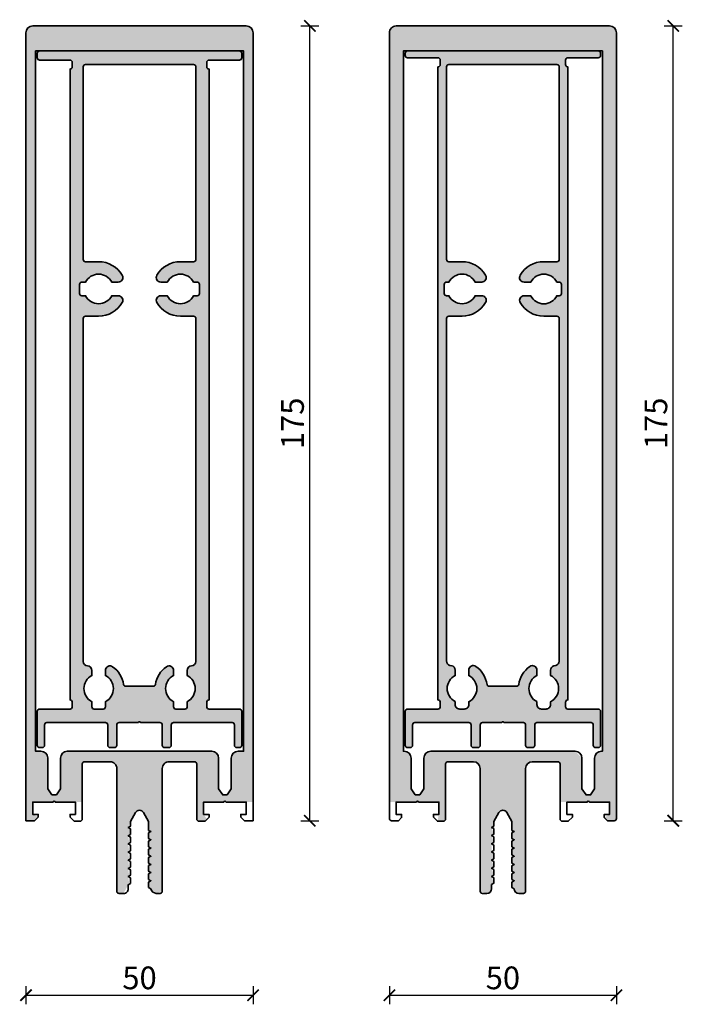
# Model space of a CAD drawing. Units: millimetres. Extents: x 2442 to 23610, y -7352 to 2502.
# Drawn here: x 2913 to 3059, y -4135 to -3918 of the extents above; entities that cross this region are included whole.
import ezdxf

# ---------------------------------------------------------------- set-up
doc = ezdxf.new("R2010")
doc.units = ezdxf.units.MM
doc.layers.add('l', color=6, linetype='Continuous')
for name, color, linetype, lineweight in [('S03_AL_Contorno', 255, 'Continuous', 35), ('S03_AL_Kontur', 255, 'Continuous', 35), ('S04_AL_Schraffur', 253, 'Continuous', 25)]:
    doc.layers.add(name, color=color, linetype=linetype, lineweight=lineweight)
doc.styles.add('Arial', font='arialbd.ttf')
doc.styles.get("Standard").update_dxf_attribs({"font": 'arial.ttf'})
doc.dimstyles.new('ISO-25', dxfattribs={"dimtxt": 2.5, "dimasz": 2.5, "dimexe": 1.25, "dimexo": 0.625, "dimtad": 1, "dimtxsty": 'Standard', "dimcen": 2.5, "dimadec": 0, "dimazin": 0, "dimtfac": 1, "dimtmove": 0, "dimatfit": 3, "dimfxl": 1, "dimarcsym": 0})

# ---------------------------------------------------------------- blocks, each defined once
blk = doc.blocks.new('326250_s')
at = {"layer": 'S04_AL_Schraffur'}
h = blk.add_hatch(color=256, dxfattribs=at)
h.paths.add_polyline_path([(-37.60000000000015, -162.5000000000003), (-37.60000000000015, -174.5999999999999), (-38.10000000000024, -175.1), (-39.4000000000003, -175.1), (-39.10000000000024, -173.6000000000002), (-39.10000000000012, -170.9000000000003), (-43.55505102572182, -170.9000000000002), (-44.04494897427846, -170.9000000000002), (-48.50000000000016, -170.9000000000003), (-50.00000000000009, -170.9000000000003), (-50.00000000000009, -1.500000000000171, -0.414213562373095), (-48.50000000000005, -2.27151630838307e-13), (-1.500000000000199, 0, -0.414213562373095), (-5.684341886080801e-14, -1.500000000000184), (-7.105427357601002e-14, -174.5000000904482, -0.1989123673796582), (-0.1464465829151632, -174.8535534170851), (-1.99999990955186, -175), (-2.69999990955192, -174.3000000000001), (-1.49999990955196, -173.6000000000002), (-1.499999909551917, -170.9000000000002), (-5.955050935273633, -170.9000000000002), (-6.444948883830264, -170.9000000000002), (-10.89999990955194, -170.9000000000003), (-12.39999990955195, -170.9000000000003), (-12.39999990955194, -162.5000000000002), (-12.89999990955194, -162.0000000000001), (-18.50000000000018, -162, 0.414213562373095), (-20.00000000000013, -163.5000000000001), (-20.00000000000001, -190.5000000000001), (-20.50000000000001, -191.0000000000001), (-21.50000000000013, -191.0000000000001, -0.414213562373095), (-22.50000000000004, -190.0000000000002), (-23.0000000000001, -189.7113248654053), (-23.00000000000009, -188.488675134595), (-23.00000000000013, -187.9113248654053), (-23.00000000000013, -186.688675134595), (-23.00000000000009, -186.1113248654052), (-23.00000000000013, -184.8886751345949), (-23.00000000000013, -184.3113248654051), (-23.00000000000011, -183.7), (-23.00000000000009, -182.5113248654052), (-23.00000000000013, -181.2886751345949), (-23.00000000000014, -180.7113248654051), (-23.00000000000014, -179.4886751345949), (-23.00000000000007, -178.9113248654052), (-23.00000000000007, -177.6886751345948), (-23.00000000000007, -177.1113248654052), (-23.00000000000004, -175.1641015681549), (-24.1339745509916, -173.2000000000001, 0.5773502691896103), (-25.86602535856046, -173.2000000000002), (-27.00000000000001, -175.1641016621208), (-27.00000000000001, -176.1641016621209), (-27.50000000000001, -176.4527767967157), (-27.00000000000003, -177.9641016621208), (-27.50000000000006, -178.2527767967157), (-27, -179.7641016621209), (-27.50000000000001, -180.0527767967157), (-27.50000000000003, -181.8527767967157), (-27.25000000000002, -181.9971143640131), (-27.00000000000001, -183.3641016621209), (-27.50000000000004, -183.6527767967157), (-27.00000000000001, -185.1641016621208), (-27.50000000000004, -185.4527767967157), (-27, -186.9641016621209), (-27.50000000000006, -187.2527767967158), (-27.00000000000006, -188.764101662121), (-27.49999999999999, -189.0527767967158), (-27.50000000000001, -190, -0.414213562373095), (-28.50000000000004, -191.0000000000001), (-30, -190.5000000000001), (-30.00000000000001, -163.5000000000002, 0.414213562373095), (-31.50000000000009, -162.0000000000002), (-37.10000000000021, -162.0000000000002)])
h.paths.add_polyline_path([(-7.599999909551926, -167.9999999999999), (-7.59999990955194, -161.2000000000001), (-9.099999909551869, -159.7000000000002), (-40.90000000000005, -159.7, 0.414213562373095), (-42.40000000000018, -161.2000000000002), (-42.40000000000018, -167.9999999999999), (-43.31026979967277, -169.3), (-44.28973020032736, -169.3000000000001), (-45.2000000000002, -167.9999999999999), (-45.20000000000014, -161.2, 0.414213562373095), (-46.70000000000017, -159.7), (-46.90000000000013, -159.7000000000001), (-46.90000000000013, -5.500000000000114), (-3.100000000000065, -5.500000000000114), (-3.100000000000065, -159.7), (-3.299999909551869, -159.7, 0.414213562373095), (-4.799999909551971, -161.2000000000001), (-4.799999909551886, -167.9999999999999), (-5.710269709224718, -169.3), (-6.689730109879306, -169.3)], flags=16)
at = {"layer": 'S03_AL_Kontur'}
for points in [[(-37.10000000000021, -162.0000000000002, 0.4142135623731074), (-37.60000000000015, -162.5000000000003), (-37.60000000000015, -174.5999999999999, -0.4142135623730909), (-38.10000000000024, -175.1), (-39.4000000000003, -175.1), (-40.30000000000024, -174.2000000000001), (-40.3000000000002, -173.6000000000001), (-39.10000000000024, -173.6000000000002), (-39.10000000000012, -170.9000000000003), (-43.55505102572182, -170.9000000000002, 0.8164965809275946), (-44.04494897427846, -170.9000000000002), (-48.50000000000016, -170.9000000000003), (-48.50000000000013, -173.6000000000002), (-47.30000000000015, -173.6000000000002), (-47.30000000000017, -174.3000000000001), (-48.00000000000023, -175), (-49.50000000000017, -175.0000000000002, -0.4142135623731034), (-50.00000000000009, -174.5000000000001), (-50.00000000000009, -1.500000000000171, -0.4142135623731033), (-48.49999999999991, -2.273736754432321e-13), (-1.500000000000199, 0, -0.414213562373095), (-5.684341886080801e-14, -1.500000000000227), (-7.105427357601002e-14, -174.5000000904482, -0.4142135623731034), (-0.4999999095519456, -175.0000000000002), (-1.99999990955186, -175), (-2.69999990955192, -174.3000000000001), (-2.69999990955192, -173.6000000000002), (-1.49999990955196, -173.6000000000002), (-1.499999909551917, -170.9000000000002), (-5.955050935273633, -170.9000000000002, 0.8164965809275946), (-6.444948883830264, -170.9000000000002), (-10.89999990955194, -170.9000000000003), (-10.89999990955185, -173.6000000000003), (-9.69999990955192, -173.6000000000001), (-9.699999909551835, -174.2000000000001), (-10.59999990955184, -175.1), (-11.89999990955184, -175.1, -0.4142135623730908), (-12.39999990955195, -174.5999999999999), (-12.39999990955194, -162.5000000000002, 0.4142135623731072), (-12.89999990955194, -162.0000000000001), (-18.50000000000018, -162, 0.4142135623730839), (-20.00000000000013, -163.5000000000002), (-20.00000000000001, -190.5000000000001, -0.414213562373095), (-20.50000000000001, -191.0000000000001), (-21.50000000000013, -191.0000000000001, -0.414213562373095), (-22.50000000000004, -190.0000000000002), (-23.0000000000001, -189.7113248654053), (-23.00000000000009, -188.488675134595), (-22.50000000000009, -188.2000000000001), (-23.00000000000013, -187.9113248654053), (-23.00000000000013, -186.688675134595), (-22.50000000000004, -186.4000000000001), (-23.00000000000009, -186.1113248654052), (-23.00000000000013, -184.8886751345949), (-22.50000000000003, -184.6), (-23.00000000000013, -184.3113248654051), (-23.0000000000001, -183.0886751345948), (-22.5000000000001, -182.8), (-23.00000000000009, -182.5113248654052), (-23.00000000000013, -181.2886751345949), (-22.50000000000006, -181.0000000000001), (-23.00000000000014, -180.7113248654051), (-23.00000000000014, -179.4886751345949), (-22.50000000000004, -179.2), (-23.00000000000007, -178.9113248654052), (-23.00000000000007, -177.6886751345948), (-22.5, -177.4000000000001), (-23.00000000000007, -177.1113248654052), (-23.00000000000004, -175.1641015681549), (-24.1339745509916, -173.2000000000001, 0.5773502691896125), (-25.86602535856046, -173.2000000000002), (-27.00000000000001, -175.1641016621208), (-27.00000000000001, -176.1641016621209), (-27.50000000000001, -176.4527767967157), (-27.00000000000001, -176.7414519313105), (-27.00000000000003, -177.9641016621208), (-27.50000000000006, -178.2527767967157), (-27.00000000000004, -178.5414519313104), (-27, -179.7641016621209), (-27.50000000000001, -180.0527767967157), (-27.00000000000001, -180.3414519313105), (-27.00000000000001, -181.5641016621209), (-27.50000000000003, -181.8527767967157), (-27.00000000000001, -182.1414519313105), (-27.00000000000001, -183.3641016621209), (-27.50000000000004, -183.6527767967157), (-27.00000000000001, -183.9414519313106), (-27.00000000000001, -185.1641016621208), (-27.50000000000004, -185.4527767967157), (-27.00000000000001, -185.7414519313106), (-27, -186.9641016621209), (-27.50000000000006, -187.2527767967158), (-27.00000000000003, -187.5414519313105), (-27.00000000000006, -188.764101662121), (-27.49999999999999, -189.0527767967158), (-27.50000000000001, -190, -0.414213562373095), (-28.50000000000001, -191.0000000000001), (-29.50000000000001, -191.0000000000001, -0.414213562373095), (-30, -190.5000000000001), (-30.00000000000001, -163.5000000000002, 0.414213562373095), (-31.50000000000016, -162.0000000000002)], [(-9.099999909551869, -159.7000000000002, -0.414213562373095), (-7.59999990955194, -161.2000000000001), (-7.599999909551926, -167.9999999999999), (-6.689730109879306, -169.3), (-5.710269709224718, -169.3), (-4.799999909551886, -167.9999999999999), (-4.799999909551971, -161.2, -0.4142135623730964), (-3.299999909551786, -159.7), (-3.100000000000065, -159.7), (-3.100000000000065, -5.500000000000114), (-46.90000000000013, -5.500000000000114), (-46.90000000000013, -159.7000000000001), (-46.70000000000022, -159.7, -0.4142135623730964), (-45.20000000000014, -161.2), (-45.2000000000002, -167.9999999999999), (-44.28973020032736, -169.3000000000001), (-43.31026979967277, -169.3), (-42.40000000000018, -167.9999999999999), (-42.40000000000018, -161.2000000000001, -0.414213562373095), (-40.90000000000005, -159.7)]]:
    blk.add_lwpolyline(points, format="xyb", close=True, dxfattribs=at)
blk = doc.blocks.new('326270_s')
at = {"layer": 'S04_AL_Schraffur'}
h = blk.add_hatch(color=256, dxfattribs=at)
edge = h.paths.add_edge_path(flags=16)
edge.add_arc((14.98959468172408, 17.09060578906009), 0.9894024590120909, 54.43503134132079, 180.5548752319812)
edge.add_line((14.00023861918953, 17.08102416992188), (14.00023861918953, 15.86946105957031))
edge.add_arc((12.5189807574143, 12.98728523700781), 3.240534265400502, -62.79967464514658, 62.79967464514658, ccw=False)
edge.add_line((14.00023861918953, 10.10510941444531), (14.00023861918953, 9.5))
edge.add_arc((13.00074287007493, 9.499495749114603), 0.9994958763132125, -90.0289060209845, 0.028906020984493352, ccw=False)
edge.add_line((13.00023861918953, 8.5), (12.00024624858406, 8.5))
edge.add_arc((11.99972900740696, 9.499482758822893), 0.9994828926613284, 179.9703489294524, 270.02965107054763, ccw=False)
edge.add_line((11.00024624858406, 9.5), (11.00024624858406, 10.12696354231409))
edge.add_arc((12.46165633266025, 13.00349847560721), 3.226479917231045, 116.9326330742552, 243.0673669257448, ccw=False)
edge.add_line((11.00024624858406, 15.88003340890033), (11.00024624858406, 17.07903289794922))
edge.add_arc((10.00075931626679, 17.07954703199126), 0.9994870645520164, 359.9705271703286, 435.0198210457444)
edge.add_line((10.2591116050294, 18.04506683349609), (9.841386995654375, 18.11299896240234))
edge.add_arc((10.09973928441698, 19.0785187639072), 0.9994870645520387, 179.9705271703308, 255.019821045745, ccw=False)
edge.add_line((9.100252352099687, 19.0790328979492), (9.100252352099687, 94.5000076293945))
edge.add_arc((9.600011320738904, 94.50024866075532), 0.4997590267633498, 89.97236652166538, 180.0276334783382, ccw=False)
edge.add_line((9.600252352099687, 95.00000762939453), (12.50023861918953, 95.0000076293945))
edge.add_arc((12.50033329419016, 100.9998028109062), 5.999795182258672, 269.9990958894768, 330.0011292597517)
edge.add_arc((16.8649285122527, 98.51967041113383), 0.9804795448555245, 327.9939509518799, 450.9762625831103)
edge.add_line((16.84822293315437, 99.5000076293945), (15.3797475913575, 99.50000762939453))
edge.add_arc((12.49882298423272, 100.9694005790463), 3.23401333213446, 207.023497598094, 332.9765024019066, ccw=False)
edge.add_line((9.617898377107963, 99.5000076293945), (9.100252352099687, 99.50000762939453))
edge.add_arc((9.099976300250121, 99.99973157754496), 0.4997240243971462, 179.9683493169445, 270.0316506830553, ccw=False)
edge.add_line((8.600252352099687, 100.0000076293945), (8.600252352099687, 102.0028766782744))
edge.add_arc((9.100252352099687, 102.0028766782744), 0.5, 89.66978380159492, 179.9999999999967, ccw=False)
edge.add_line((9.103134016099375, 102.5028683742181), (9.620676241262515, 102.499885559082))
edge.add_arc((12.50165146104256, 101.0305407697425), 3.234036537664001, 27.0247578266314, 152.9776698892465, ccw=False)
edge.add_line((15.38256441969477, 102.5000076293945), (16.83035731937633, 102.5000076293945))
edge.add_arc((16.83035731937633, 103.5000076293945), 0.9999999999999858, 270.0000000000002, 390.0004724819487)
edge.add_arc((12.50018906797684, 100.9999362127182), 6.000071416880929, 30.00047248194895, 89.9995268264059)
edge.add_line((12.50023861918953, 107.0000076293945), (9.600252352099687, 107.0000076293945))
edge.add_arc((9.599976300250136, 107.4997315775449), 0.4997240243971605, 179.9683493169429, 270.0316506830537, ccw=False)
edge.add_line((9.100252352099687, 107.5000076293945), (9.100252352099687, 149.8999938964844))
edge.add_arc((9.599976300250063, 149.900269948334), 0.4997240243970894, 89.96834931693468, 180.0316506830555, ccw=False)
edge.add_line((9.600252352099716, 150.3999938964844), (33.40022488627937, 150.3999938964844))
edge.add_arc((33.40047477672039, 149.9002437869254), 0.4997501720354414, -0.02864965138280695, 90.0286496513828, ccw=False)
edge.add_line((33.90022488627937, 149.8999938964844), (33.90022488627937, 107.5000076293945))
edge.add_arc((33.40047477672036, 107.4997577389535), 0.4997501720354698, -90.02864965137962, 0.028649651379510033, ccw=False)
edge.add_line((33.40022488627937, 107.0000076293945), (30.5002004722169, 107.0000076293945))
edge.add_arc((30.50020072435893, 101.0000480299948), 5.999959599399778, 90.00000240779515, 150.0002227414329)
edge.add_arc((26.13544032585888, 103.4802994083036), 0.980444056796909, 147.9895232298358, 271.0098346409102)
edge.add_line((26.15271969829112, 102.5000076293945), (27.62561245952156, 102.5000076293945))
edge.add_arc((30.50341592428137, 101.0271965296727), 3.232789092602152, 27.102598015695378, 152.8974019843046, ccw=False)
edge.add_line((33.38121938904118, 102.5000076293945), (33.90021725688487, 102.5000076293945))
edge.add_arc((33.90046714732588, 102.0002575198355), 0.4997501720354129, -0.028649651385990182, 90.0286496513828, ccw=False)
edge.add_line((34.40021725688484, 102.0000076293945), (34.40021725688484, 100.0000076293945))
edge.add_arc((33.90046714732581, 99.99975773895358), 0.4997501720354911, -90.02864965137712, 0.028649651376213114, ccw=False)
edge.add_line((33.90021725688484, 99.50000762939453), (33.37305661235359, 99.50000762939453))
edge.add_arc((30.49785795173268, 100.9348129784587), 3.213321292329713, 206.5204920161132, 333.47950798388683, ccw=False)
edge.add_line((27.62265929111177, 99.50000762939453), (26.17008177205238, 99.50000762939453))
edge.add_arc((26.17008177205239, 98.50000762939453), 1, 90.0000000000002, 209.9993876364265)
edge.add_arc((30.50015535296007, 100.9999150722701), 5.999907443045286, 209.9993876364254, 270.0004308638115)
edge.add_line((30.50020047221687, 95.0000076293945), (33.40022488627937, 95.00000762939453))
edge.add_arc((33.40045954303529, 94.50024228615045), 0.4997653983337229, -0.02690230713727715, 90.02690230713642, ccw=False)
edge.add_line((33.90022488627937, 94.50000762939453), (33.90022488627937, 19.02764129638672))
edge.add_arc((32.9007887881162, 19.02708408266086), 0.9994362534943205, -75.02115282908312, 0.0319440047537114, ccw=False)
edge.add_line((33.15910550151375, 18.06160736083984), (32.74136563334972, 17.99367523193359))
edge.add_arc((32.99971792211234, 17.0281554304287), 0.9994870645520836, 104.9801789542551, 180.0294728296676)
edge.add_line((32.000230989795, 17.02764129638672), (32.000230989795, 15.87461853027344))
edge.add_arc((30.52737236494568, 12.99679703567723), 3.232826794548845, -62.8967977611627, 62.8967977611627, ccw=False)
edge.add_line((32.000230989795, 10.11897554108103), (32.000230989795, 9.5))
edge.add_arc((31.0007482309721, 9.499482758822895), 0.999482892661332, -90.0296510705474, 0.0296510705475157, ccw=False)
edge.add_line((31.000230989795, 8.5), (30.000230989795, 8.5))
edge.add_arc((29.99971374861791, 9.49948275882291), 0.9994828926613462, 179.9703489294534, 270.0296510705466, ccw=False)
edge.add_line((29.000230989795, 9.5), (29.000230989795, 10.12712860107422))
edge.add_arc((30.43789614118223, 13.00249186692133), 3.214746490486653, 116.564788441681, 243.435211558319, ccw=False)
edge.add_line((29.000230989795, 15.87785513276845), (29.000230989795, 17.06731742015997))
edge.add_arc((28.00023098979501, 17.06731742015997), 0.9999999999999858, 359.9999999999996, 485.564786801187)
edge.add_arc((30.90841927690538, 12.99992403644931), 6.000124803556309, 125.5647868011876, 171.1495424713825)
edge.add_arc((24.48568969603949, 14.00000762939454), 0.5000000000000054, 270, 351.14954247138223, ccw=False)
edge.add_line((24.48568969603949, 13.50000762939453), (18.5002233604005, 13.50000762939453))
edge.add_arc((18.49998360020345, 13.99976786919749), 0.4997602973154907, 188.7169999213063, 270.0274876735642, ccw=False)
edge.add_arc((12.07530227120701, 13.01470251938395), 6.000000000000001, 8.716999921306295, 54.43503134132085)
edge = h.paths.add_edge_path()
edge.add_line((27.00024624858406, -7.105427357601002e-15), (28.00024624858406, 0))
edge.add_arc((28.00048600878111, 0.4997602398029786), 0.4997602973155058, 269.9725123264353, 360.0274876735613)
edge.add_line((28.50024624858409, 0.5), (28.50024624858406, 5))
edge.add_arc((28.99999375728831, 5.000252491295761), 0.4997475724883062, 89.97105201301139, 180.0289479869894, ccw=False)
edge.add_line((29.00024624858406, 5.500000000000007), (40.90023251567391, 5.5))
edge.add_arc((40.90048500696966, 5.000252491295755), 0.4997475724883053, -0.028947986988725916, 90.02894798698861, ccw=False)
edge.add_line((41.40023251567391, 5), (41.40023251567391, 0.5))
edge.add_arc((41.89999275547686, 0.4997602398029615), 0.49976029731548, 179.9725123264367, 270.0274876735642)
edge.add_line((41.90023251567391, 7.105427357601002e-15), (42.50025387797862, 0))
edge.add_arc((42.50048853473443, 0.4997653432441622), 0.4997653983338066, 269.9730976928758, 360.0269023071276)
edge.add_line((43.00025387797859, 0.5), (43.00025387797859, 7.999999999999986))
edge.add_arc((42.50048853473442, 8.00023465675583), 0.4997653983338152, 359.9730976928717, 450.0269023071234)
edge.add_line((42.50025387797862, 8.5), (35.80023404155281, 8.5))
edge.add_arc((35.79997542096425, 8.99974137941144), 0.4997414463306571, 179.9703489294515, 270.0296510705484, ccw=False)
edge.add_line((35.30023404155281, 9), (35.30023404155281, 10))
edge.add_arc((35.79997542675918, 10.00026624018387), 0.4997414561268757, 89.97034959442578, 180.030524663118, ccw=False)
edge.add_line((35.80023404155281, 10.50000762939453), (35.80021878276378, 149.8999938964844))
edge.add_arc((35.79998661754568, 150.3997617312663), 0.4997678887076168, 179.9733834687503, 270.0266165312448, ccw=False)
edge.add_line((35.30021878276378, 150.3999938964844), (35.30021878276378, 151.3999938964844))
edge.add_arc((35.79993463848986, 151.4002780407583), 0.4997159365099508, 89.9674209538768, 180.0325790461248, ccw=False)
edge.add_line((35.80021878276375, 151.8999938964844), (42.5002233604005, 151.8999938964844))
edge.add_arc((42.50046312081737, 152.3997541360675), 0.4997602970957152, 269.9725123012211, 360.0274876987838)
edge.add_line((43.00022336040047, 152.3999938964844), (43.00022336040047, 152.8999938964844))
edge.add_arc((42.50047325084147, 152.9002437869254), 0.4997501720354556, 359.9713503486205, 450.0286496513779)
edge.add_line((42.5002233604005, 153.3999938964844), (0.5002386191895312, 153.3999938964844))
edge.add_arc((0.4999937810286424, 152.9002387346453), 0.4997552218142083, 89.97192987040154, 180.0280701295976)
edge.add_line((0.000238619189531164, 152.8999938964844), (0.000238619189531164, 152.3999938964844))
edge.add_arc((0.5000039624337376, 152.3997592397286), 0.4997653983338508, 179.9730976928742, 270.0269023071259)
edge.add_line((0.5002386191895596, 151.8999938964844), (7.200250826220781, 151.8999938964844))
edge.add_arc((7.200534970494683, 151.4002780407583), 0.499715936509965, -0.03257904612490847, 90.03257904612451, ccw=False)
edge.add_line((7.700250826220781, 151.3999938964844), (7.700250826220781, 150.3999938964844))
edge.add_arc((7.200482991438861, 150.3997617312663), 0.4997678887076453, -90.02661653124318, 0.026616531243178088, ccw=False)
edge.add_line((7.200250826220781, 149.8999938964844), (7.200250826220781, 10.50000762939453))
edge.add_arc((7.20050944101442, 10.00026624018387), 0.4997414561268744, -0.030524663118001172, 90.02965040557439, ccw=False)
edge.add_line((7.700250826220781, 10), (7.700250826220781, 9))
edge.add_arc((7.200509446809335, 8.999741379411446), 0.4997414463306642, -90.02965107054757, 0.029651070547572544, ccw=False)
edge.add_line((7.200250826220781, 8.5), (0.5002462485840908, 8.5))
edge.add_arc((0.5000001212170258, 8.000246127367037), 0.4997539332414753, 89.97178199312187, 180.0282180068749)
edge.add_line((0.000246248584062414, 8), (0.000246248584062414, 0.5))
edge.add_arc((0.5000001212170115, 0.4997538726329491), 0.4997539332414611, 179.9717819931235, 270.0282180068765)
edge.add_line((0.5002462485840624, 0), (1.100244722705156, 0))
edge.add_arc((1.100492104599054, 0.4997602437840931), 0.49976030501125, 269.9716385257393, 360.027487216717)
edge.add_line((1.600252352099687, 0.5), (1.600252352099687, 5))
edge.add_arc((2.099993496522059, 5.000258855577629), 0.4997412114632846, 89.97032197380452, 180.0296780261955, ccw=False)
edge.add_line((2.100252352099687, 5.5), (14.00025387797859, 5.5))
edge.add_arc((14.0005038509354, 5.00026522388447), 0.4997348386351688, -0.030408546182400187, 90.02865999107411, ccw=False)
edge.add_line((14.50023861918953, 5), (14.50023861918953, 0.5))
edge.add_arc((14.99999885899249, 0.4997602398029549), 0.4997602973154818, 179.972512326436, 270.027487673564)
edge.add_line((15.00023861918953, 0), (16.00023861918953, 0))
edge.add_arc((16.0004911104853, 0.4997475087042316), 0.4997475724882918, 269.9710520130098, 360.0289479869902)
edge.add_line((16.50023861918953, 0.5), (16.50023861918953, 5))
edge.add_arc((16.9999861278938, 5.000252491295727), 0.499747572488331, 89.97105201301099, 180.0289479869855, ccw=False)
edge.add_line((17.00023861918956, 5.5), (21.25304158336837, 5.5))
edge.add_arc((21.50250454936534, 5.447618391059816), 0.2549031274016999, 11.858544190277712, 168.1414558097223, ccw=False)
edge.add_line((21.75196751536231, 5.5), (26.00024624858406, 5.5))
edge.add_arc((26.00049873987982, 5.000252491295757), 0.4997475724883035, -0.028947986988896446, 90.02894798698901, ccw=False)
edge.add_line((26.50024624858406, 5), (26.50024624858406, 0.5))
edge.add_arc((27.00000648838703, 0.49976023980296), 0.4997602973154942, 179.9725123264366, 270.0274876735626)
at = {"layer": 'S03_AL_Kontur'}
for points in [[(27.00024624858406, -7.105427357601002e-15), (28.00024624858406, 0, 0.4144946215864995), (28.50024624858409, 0.5), (28.50024624858406, 5, -0.4145095547350083), (29.00024624858406, 5.500000000000007), (40.90023251567391, 5.5, -0.4145095547350047), (41.40023251567391, 5), (41.40023251567391, 0.5, 0.414494621586507), (41.90023251567391, 7.105427357601002e-15), (42.50025387797862, 0, 0.4144886356802573), (43.00025387797859, 0.5), (43.00025387797859, 7.999999999999986, 0.4144886356802553), (42.50025387797862, 8.5), (35.80023404155281, 8.5, -0.4145167445157655), (35.30023404155281, 9), (35.30023404155281, 10, -0.4145212078429306), (35.80023404155281, 10.50000762939453), (35.80021878276378, 149.8999938964844, -0.4144857133701869), (35.30021878276378, 150.3999938964844), (35.30021878276378, 151.3999938964844, -0.4145466865883517), (35.80021878276375, 151.8999938964844), (42.5002233604005, 151.8999938964844, 0.4144946218443725), (43.00022336040047, 152.3999938964844), (43.00022336040047, 152.8999938964844, 0.4145065039456308), (42.5002233604005, 153.3999938964844), (0.5002386191895312, 153.3999938964844, 0.4145005777563902), (0.000238619189531164, 152.8999938964844), (0.000238619189531164, 152.3999938964844, 0.4144886356802554), (0.5002386191895596, 151.8999938964844), (7.200250826220781, 151.8999938964844, -0.4145466865883476), (7.700250826220781, 151.3999938964844), (7.700250826220781, 150.3999938964844, -0.4144857133701578), (7.200250826220781, 149.8999938964844), (7.200250826220781, 10.50000762939453, -0.4145212078429306), (7.700250826220781, 10), (7.700250826220781, 9, -0.4145167445157572), (7.200250826220781, 8.5), (0.5002462485840908, 8.5, 0.4145020899469487), (0.000246248584062414, 8), (0.000246248584062414, 0.5, 0.4145020899469487), (0.5002462485840624, 0), (1.100244722705156, 0, 0.4144990869721206), (1.600252352099687, 0.5), (1.600252352099687, 5, -0.4145170201667909), (2.100252352099687, 5.5), (14.00025387797859, 5.5, -0.4145155500887769), (14.50023861918953, 5), (14.50023861918953, 0.5, 0.4144946215865106), (15.00023861918953, 0), (16.00023861918953, 0, 0.4145095547350211), (16.50023861918953, 0.5), (16.50023861918953, 5, -0.4145095547349896), (17.00023861918956, 5.5), (21.25304158336837, 5.5, -0.8118299950942479), (21.75196751536231, 5.5), (26.00024624858406, 5.5, -0.4145095547350073), (26.50024624858406, 5), (26.50024624858406, 0.5, 0.4144946215865004)], [(15.56505660091813, 17.89544167634189, 0.6135203049285111), (14.00023861918953, 17.08102416992188), (14.00023861918953, 15.86946105957031, -0.6103987098403734), (14.00023861918953, 10.10510941444531), (14.00023861918953, 9.5, -0.4145091255889211), (13.00023861918953, 8.5), (12.00024624858406, 8.5, -0.4145167445157572), (11.00024624858406, 9.5), (11.00024624858406, 10.12696354231409, -0.6136097332682697), (11.00024624858406, 15.88003340890033), (11.00024624858406, 17.07903289794922, 0.3396941455718097), (10.2591116050294, 18.04506683349609), (9.841386995654375, 18.11299896240234, -0.3396941455718019), (9.100252352099687, 19.0790328979492), (9.100252352099687, 94.5000076293945, -0.4144961125773662), (9.600252352099687, 95.00000762939453), (12.50023861918953, 95.0000076293945, 0.2679587017042838), (17.69636746440437, 98.00000762939453, 0.5948329883360287), (16.84822293315437, 99.5000076293945), (15.3797475913575, 99.50000762939453, -0.6125187650237699), (9.617898377107963, 99.5000076293945), (9.100252352099687, 99.50000762939453, -0.4145371928904849), (8.600252352099687, 100.0000076293945), (8.600252352099687, 102.0028766782744, -0.4159026206319267), (9.103134016099375, 102.5028683742181), (9.620676241262515, 102.499885559082, -0.6125182085441356), (15.38256441969477, 102.5000076293945), (16.83035731937633, 102.5000076293945, 0.5773530179814518), (17.69637859994847, 104.0000147709396, 0.2679447699874263), (12.50023861918953, 107.0000076293945), (9.600252352099687, 107.0000076293945, -0.4145371928904849), (9.100252352099687, 107.5000076293945), (9.100252352099687, 149.8999938964844, -0.4145371928905517), (9.600252352099716, 150.3999938964844), (33.40022488627937, 150.3999938964844, -0.4145065039456646), (33.90022488627937, 149.8999938964844), (33.90022488627937, 107.5000076293945, -0.414506503945631), (33.40022488627937, 107.0000076293945), (30.5002004722169, 107.0000076293945, 0.2679502228427166), (25.30407162700206, 104.0000076293945, 0.5950574820770946), (26.15271969829112, 102.5000076293945), (27.62561245952156, 102.5000076293945, -0.6115699054616288), (33.38121938904118, 102.5000076293945), (33.90021725688487, 102.5000076293945, -0.4145065039456812), (34.40021725688484, 102.0000076293945), (34.40021725688484, 100.0000076293945, -0.4145065039456058), (33.90021725688484, 99.50000762939453), (33.37305661235359, 99.50000762939453, -0.6185714982496008), (27.62265929111177, 99.50000762939453), (26.17008177205238, 99.50000762939453, 0.5773467066082588), (25.30405102443711, 98.00001688529525, 0.2679540711897143), (30.50020047221687, 95.0000076293945), (33.40022488627937, 95.00000762939453, -0.414488635680364), (33.90022488627937, 94.50000762939453), (33.90022488627937, 19.02764129638672, -0.3397126539758032), (33.15910550151375, 18.06160736083984), (32.74136563334972, 17.99367523193359, 0.3396941455717927), (32.000230989795, 17.02764129638672), (32.000230989795, 15.87461853027344, -0.6115626605070141), (32.000230989795, 10.11897554108103), (32.000230989795, 9.5, -0.4145167445157557), (31.000230989795, 8.5), (30.000230989795, 8.5, -0.4145167445157468), (29.000230989795, 9.5), (29.000230989795, 10.12712860107422, -0.618037157324493), (29.000230989795, 15.87785513276845), (29.000230989795, 17.06731742015997, 0.6101917328035001), (27.41860785010022, 17.88077579240255, 0.2015661500363511), (24.97973633167885, 13.92307959930517, -0.369660964401184), (24.48568969603949, 13.50000762939453), (18.5002233604005, 13.50000762939453, -0.3704593908451626), (18.00599605231454, 13.92402714498935, 0.2021713729432239)]]:
    blk.add_lwpolyline(points, format="xyb", close=True, dxfattribs=at)
blk = doc.blocks.new('322310_s')
at = {"layer": 'S04_AL_Schraffur'}
h = blk.add_hatch(color=256, dxfattribs=at)
h.paths.add_polyline_path([(26.99920654296875, 175.1644287109376), (26.99981689453125, 177.1110839843751), (26.99951171875, 177.6881103515626), (26.99966430664062, 178.2995910644532), (26.99951171875, 179.4880981445313), (26.99966430664062, 180.0995178222657), (26.99951171875, 181.2880859375001), (26.99966430664062, 181.8995971679688), (26.99951171875, 183.0881347656251), (26.99966430664062, 183.6995849609376), (26.99951171875, 184.8880615234376), (26.99966430664062, 185.4995117187501), (26.99951171875, 186.6889648437501), (26.99966430664062, 187.2999572753907), (26.99951171875, 188.4889526367188), (26.99981689453125, 189.6955566406251), (27.52459716796875, 190.0000000000001, -0.3346955724988621), (28.65777587890631, 190.9996948242188), (30.00003051757818, 190.4996948242188), (30, 163.4999084472657, 0.4145094582726767), (31.5, 161.9999084472657), (37.10000610351562, 161.9999084472657), (37.60000610351562, 162.4999084472657), (37.60000610351562, 174.5959472656251, -0.1998901261800828), (37.74789777814716, 174.9508474499557), (39.41497802734381, 175.0853271484375), (39.85729980468753, 174.6430053710938), (39.099609375, 173.6007080078126), (39.099609375, 170.8992919921876), (43.54962158203125, 170.8992919921876), (44.04766845703125, 170.8992919921876), (48.4996337890625, 170.8992919921876), (50, 170.8992919921876), (50, 1.5, -0.414213562373095), (48.5, 0), (1.5, 0, -0.414213562373095), (0, 1.5), (0, 175.0000000000001), (1.8848876953125, 175.0151977539063), (2.70037841796875, 174.1997070312501), (1.5003662109375, 173.5997314453126), (1.5003662109375, 170.8992919921876), (5.95233154296875, 170.8992919921876), (6.45037841796875, 170.8992919921876), (10.900390625, 170.8992919921876), (12.39999389648438, 170.8992919921876), (12.39999389648438, 162.4999084472657), (12.89999389648438, 161.9999084472657), (18.5, 161.9999084472657, 0.414505009207289), (20, 163.4999084472657), (20, 190.5057373046876), (20.4993896484375, 191.0026855468751), (21.49945068359375, 191.0026855468751), (22.5018310546875, 189.1000366210938), (22.75067138671875, 188.9477844238282), (22.49945068359375, 187.3000488281251), (22.74948120117188, 187.1555175781251), (22.49945068359375, 185.5000000000001), (22.74948120117188, 185.3554687500001), (22.49945068359375, 183.7000122070313), (22.74948120117188, 183.5555419921876), (22.49945068359375, 181.9000244140626), (22.74948120117188, 181.7555541992188), (22.49945068359375, 180.0999755859376), (22.74948120117188, 179.9554443359376), (22.49945068359375, 178.3000488281251), (22.74948120117188, 178.1555786132813), (22.99951171875, 176.7880859375001), (22.49945068359375, 176.5000000000001), (23.00189208984375, 175.1644287109376), (24.125732421875, 173.2179565429688, 0.5914123574839337), (25.87847900390625, 173.2179565429688)])
h.paths.add_polyline_path([(4.799072265625, 161.1774597167969), (4.799072265625, 168.0003051757813), (5.706268310546875, 169.295883178711), (6.69189453125, 169.295883178711), (7.599090576171875, 168.0002899169922), (7.599090576171875, 161.1999206542969, 0.4142118476269201), (9.099090576171875, 159.6999206542969), (40.90042114257818, 159.6999206542969, 0.4142113130116962), (42.40042114257818, 161.1999206542969), (42.40042114257818, 168.0003051757813), (43.3076171875, 169.295883178711), (44.29324340820318, 169.295883178711), (45.200439453125, 168.0003051757813), (45.200439453125, 161.1999206542969, 0.4142113130116992), (46.700439453125, 159.6999206542969), (47.89971923828125, 159.6999206542969), (47.89971923828125, 5.5), (2.09979248046875, 5.5), (2.09979248046875, 159.6774597167969), (3.299072265625, 159.6774597167969, 0.414213562373095)], flags=16)
at = {"layer": 'S03_AL_Kontur'}
for points in [[(26.99920654296875, 175.1644287109376), (26.99981689453125, 177.1110839843751), (27.49957275390625, 177.4000244140626), (26.99951171875, 177.6881103515626), (26.99981689453125, 178.9110717773438), (27.49957275390625, 179.2000122070313), (26.99951171875, 179.4880981445313), (26.99981689453125, 180.7109375000001), (27.49957275390625, 181.0000000000001), (26.99951171875, 181.2880859375001), (26.99981689453125, 182.5111083984376), (27.49957275390625, 182.8000488281251), (26.99951171875, 183.0881347656251), (26.99981689453125, 184.3110351562501), (27.49957275390625, 184.5999755859376), (26.99951171875, 184.8880615234376), (26.99981689453125, 186.1109619140626), (27.49957275390625, 186.4000244140626), (26.99951171875, 186.6889648437501), (26.99981689453125, 187.9109497070313), (27.49957275390625, 188.2000122070313), (26.99951171875, 188.4889526367188), (26.99981689453125, 189.6955566406251), (27.52459716796875, 190.0000000000001, -0.3346955724988623), (28.65777587890631, 190.9996948242188), (29.50744628906244, 190.9996948242188, -0.4084962258300711), (30.00003051757818, 190.4996948242188), (30, 163.4999084472657, 0.4145094582726767), (31.5, 161.9999084472657), (37.10000610351562, 161.9999084472657, 0.4144332313701231), (37.60000610351562, 162.4999084472657), (37.60000610351562, 174.5959472656251, -0.4164187041477021), (38.10397338867188, 175.0958862304688), (39.41497802734381, 175.0853271484375), (40.29962158203125, 174.2006835937501), (40.29962158203125, 173.6007080078126), (39.099609375, 173.6007080078126), (39.099609375, 170.8992919921876), (43.54962158203125, 170.8992919921876, 0.8045419120571663), (44.04766845703125, 170.8992919921876), (48.4996337890625, 170.8992919921876), (48.4996337890625, 173.5997314453126), (47.29962158203125, 173.5997314453126), (47.29962158203125, 174.1997070312501), (48.1151123046875, 175.0151977539063), (50, 175.0000000000001), (50, 1.5, -0.4142135623730945), (48.5, 0), (1.5, 0, -0.414213562373095), (0, 1.5), (0, 175.0000000000001), (1.8848876953125, 175.0151977539063), (2.70037841796875, 174.1997070312501), (2.70037841796875, 173.5997314453126), (1.5003662109375, 173.5997314453126), (1.5003662109375, 170.8992919921876), (5.95233154296875, 170.8992919921876, 0.8045419120571663), (6.45037841796875, 170.8992919921876), (10.900390625, 170.8992919921876), (10.900390625, 173.6007080078126), (9.70037841796875, 173.6007080078126), (9.70037841796875, 174.2006835937501), (10.58502197265625, 175.0853271484376), (11.89602661132812, 175.0958862304688, -0.416418704147679), (12.39999389648438, 174.595947265625), (12.39999389648438, 162.4999084472657, 0.4144332313701231), (12.89999389648438, 161.9999084472657), (18.5, 161.9999084472657, 0.414505009207289), (20, 163.4999084472657), (20, 190.5057373046876, -0.413541902626316), (20.4993896484375, 191.0026855468751), (21.49945068359375, 191.0026855468751, -0.4144409539618887), (22.49945068359375, 190.0026855468751), (22.5018310546875, 189.1000366210938), (22.99951171875, 188.7955322265626), (22.99951171875, 187.5889892578126), (22.49945068359375, 187.3000488281251), (22.99951171875, 187.0109863281251), (22.99951171875, 185.7889404296876), (22.49945068359375, 185.5000000000001), (22.99951171875, 185.2109375000001), (22.99951171875, 183.9880981445313), (22.49945068359375, 183.7000122070313), (22.99951171875, 183.4110717773438), (22.99951171875, 182.1881103515626), (22.49945068359375, 181.9000244140626), (22.99951171875, 181.6110839843751), (22.99951171875, 180.3880615234376), (22.49945068359375, 180.0999755859376), (22.99951171875, 179.8109130859376), (22.99951171875, 178.5881347656251), (22.49945068359375, 178.3000488281251), (22.99951171875, 178.0111083984376), (22.99951171875, 176.7880859375001), (22.49945068359375, 176.5000000000001), (22.99951171875, 176.2110595703126), (23.00189208984375, 175.1644287109376), (24.125732421875, 173.2179565429688, 0.5914123574839335), (25.87847900390625, 173.2179565429688)], [(4.799072265625, 161.1774597167969), (4.799072265625, 168.0003051757813), (5.706268310546875, 169.295883178711), (6.69189453125, 169.295883178711), (7.599090576171875, 168.0002899169922), (7.599090576171875, 161.1999206542969, 0.4142118476269204), (9.099090576171875, 159.6999206542969), (40.90042114257818, 159.6999206542969, 0.4142113130116954), (42.40042114257818, 161.1999206542969), (42.40042114257818, 168.0003051757813), (43.3076171875, 169.295883178711), (44.29324340820318, 169.295883178711), (45.200439453125, 168.0003051757813), (45.200439453125, 161.1999206542969, 0.4142113130116984), (46.700439453125, 159.6999206542969), (47.89971923828125, 159.6999206542969), (47.89971923828125, 5.5), (2.09979248046875, 5.5), (2.09979248046875, 159.6774597167969), (3.299072265625, 159.6774597167969, 0.414213562373095)]]:
    blk.add_lwpolyline(points, format="xyb", close=True, dxfattribs=at)
blk = doc.blocks.new('322760_s')
at = {"layer": 'S04_AL_Schraffur'}
h = blk.add_hatch(color=256, dxfattribs=at)
h.paths.add_polyline_path([(37.79996871948242, 149.4000091552735, -0.4145232532079206), (37.29996871948242, 149.90000915526), (37.29996871948242, 150.9000091552734, -0.4145102255952905), (37.79996871946832, 151.4000091552734), (44.50046044733227, 151.4000091552734, 0.4139325587487923), (44.99998092651367, 151.8995296344254), (44.99998092651367, 152.9005089361559, 0.4139206814676616), (44.50048070739598, 153.4000091552734), (0.499498879561088, 153.4000091552734, 0.4139266052130664), (-1.1444091796875e-05, 152.9004988315952), (-1.1444091796875e-05, 151.8995398417614, 0.4139385425749257), (0.4995192424241282, 151.4000091552734), (7.200000762939169, 151.4000091552734, -0.4145102256037808), (7.700000762939453, 150.9000091552733), (7.700000762939453, 149.9000091552734, -0.4145232532157598), (7.200000762939453, 149.4000091552734), (7.200000762939453, 10.50000381469727, -0.4145189762109552), (7.700000762939453, 9.999999999999062), (7.700000762939453, 8.999999999999943, -0.4145167445155999), (7.20000076293968, 8.5), (0.4995077452664987, 8.5, 0.413925093652813), (0, 8.000492254734297), (0, 0.4995077452659302, 0.4139250936525819), (0.4995077452658734, 0), (1.10049198415436, 0, 0.4139265940808678), (1.600002288818359, 0.4995141156249829), (1.600002288818359, 4.999999999999986, -0.4145170201663447), (2.100002288817564, 5.5), (15.00000381469715, 5.5, -0.4145155500885195), (15.4999885559082, 5.000000000000526), (15.4999885559082, 0.4995204796064598, 0.4139325590062372), (15.999509035514, 0), (17.00049353849988, 0, 0.413917631948532), (17.4999885559082, 0.4994950174080444), (17.4999885559082, 4.999999999993527, -0.4145095547384909), (17.99998855590763, 5.5), (22.2527915200871, 5.5, -0.8118299950941743), (22.75171745208092, 5.500000000000014), (26.99999618530285, 5.5, -0.4145095547328809), (27.49999618530273, 5.000000000003524), (27.49999618530273, 0.4995204796066943, 0.413932559006305), (27.99951666490847, 0), (29.00047570569683, 0, 0.4139325590069494), (29.49999618530273, 0.4995204796076038), (29.49999618530273, 5.000000000004555, -0.4145095547316626), (29.9999961853016, 5.5), (42.89998245239252, 5.5, -0.4145095547422662), (43.39998245239258, 4.999999999987679), (43.39998245239258, 0.4995204795989352, 0.4139325590018268), (43.89950293199837, 0), (44.50047570569677, 0, 0.4139325590051913), (44.99999618530273, 0.4995204796045485), (44.99999618530273, 8, 0.4142135623730955), (44.49999618530273, 8.5), (37.79998397827143, 8.5, -0.4145167445176742), (37.29998397827148, 9.000000000003311), (37.29998397827148, 10.00000000000009, -0.4145189762103802), (37.79998397827148, 10.50000381469727)])
h.paths.add_polyline_path([(34.89997482299805, 107.5, -0.4142135623730939), (34.39997482299805, 107), (31.49998855590781, 107, 0.2679491924311228), (26.30383613320112, 104, 0.5773502691896257), (27.16986153698554, 102.5), (28.61684790724007, 102.5, -0.6069769786668838), (34.38312920457548, 102.5), (35.19997787475586, 102.5, -0.4142135623730989), (35.69997787475586, 102), (35.69997787475586, 100, -0.4142135623730917), (35.19997787475586, 99.5), (34.38312920457548, 99.5, -0.6069769786668839), (28.61684790724007, 99.5), (27.16986153698559, 99.5, 0.5773502691896303), (26.30383613320112, 98, 0.2679491924311248), (31.49998855590781, 95), (34.39997482299805, 95, -0.4142135623730949), (34.89997482299805, 94.5), (34.89997482299805, 18.99749812997651, -0.3996366482478342), (33.94997787475586, 17.99874906498826, 0.3996366482478359), (32.99998092651367, 16.99999999999999), (32.99998092651367, 15.88313866400728, -0.6069760733846956), (32.99998092651367, 10.11686133599272), (32.99998092651367, 9, -0.4142135623730961), (32.49998092651367, 8.5), (30.4999885559082, 8.5, -0.4142135623730923), (29.9999885559082, 9), (29.9999885559082, 10.11685339738951, -0.6069796945140699), (29.9999885559082, 15.88314660261049), (29.9999885559082, 17, 0.6111133577606447), (28.41618321838985, 17.81189366784392, 0.1984612656463793), (25.99925458309218, 13.91850595670365, -0.3670328329321716), (25.50594119472481, 13.50000381469727), (19.49403591709159, 13.50000381469727, -0.3670328329321727), (19.00072252872422, 13.91850595670367, 0.1984612656463792), (16.58379389342662, 17.81189366784392, 0.6111133577606447), (14.9999885559082, 17), (14.9999885559082, 15.88314660261049, -0.6069796945140699), (14.9999885559082, 10.11685339738951), (14.9999885559082, 9, -0.4142135623730935), (14.4999885559082, 8.5), (12.49999618530273, 8.5, -0.4142135623730961), (11.99999618530273, 9), (11.99999618530273, 10.11686133599272, -0.6069760733846956), (11.99999618530273, 15.88313866400728), (11.99999618530273, 17, 0.3996366482478333), (11.04999923706055, 17.99874906498826, -0.3996366482478348), (10.10000228881836, 18.99749812997651), (10.10000228881836, 94.5, -0.4142135623730951), (10.60000228881836, 95), (13.49998855590866, 95, 0.2679491924311227), (18.69614097861529, 98, 0.5773502691896318), (17.83011557483081, 99.5), (16.38312920457633, 99.5, -0.6069769786668838), (10.61684790724092, 99.5), (9.799999237060547, 99.5, -0.4142135623730958), (9.299999237060547, 100), (9.299999237060547, 102, -0.4142135623730986), (9.799999237060547, 102.5), (10.61684790724092, 102.5, -0.6069769786668838), (16.38312920457633, 102.5), (17.83011557483081, 102.5, 0.5773502691896276), (18.69614097861529, 104, 0.2679491924311205), (13.49998855590871, 107), (10.60000228881836, 107, -0.414213562373094), (10.10000228881836, 107.5), (10.10000228881836, 149.9000091552719, -0.4145371928923501), (10.60000228881989, 150.4000091552734), (34.39997482299054, 150.4000091552734, -0.4145065039459643), (34.89997482299805, 149.9000091552803)], flags=16)
at = {"layer": 'S03_AL_Kontur'}
for points in [[(44.99999618530273, 8, 0.414213562373095), (44.49999618530273, 8.5), (37.79998397827148, 8.5, -0.4145167445157759), (37.29998397827148, 9), (37.29998397827148, 10, -0.4145189762104272), (37.79998397827148, 10.50000381469727), (37.79996871948242, 149.4000091552735, -0.4145232532157723), (37.29996871948242, 149.9000091552734), (37.29996871948242, 150.9000091552734, -0.4145102256035167), (37.79996871948242, 151.4000091552734), (44.49998092651367, 151.4000091552734, 0.4144946218443725), (44.99998092651367, 151.9000091552734), (44.99998092651367, 152.9000091552734, 0.4145065039456308), (44.49998092651367, 153.4000091552734), (0.4999885559082031, 153.4000091552734, 0.4145005777563892), (-1.1444091796875e-05, 152.9000091552734), (-1.1444091796875e-05, 151.9000091552734, 0.4144886356802611), (0.4999885559082031, 151.4000091552734), (7.200000762939453, 151.4000091552734, -0.4145102256035182), (7.700000762939453, 150.9000091552734), (7.700000762939453, 149.9000091552734, -0.4145232532157764), (7.200000762939453, 149.4000091552734), (7.200000762939453, 10.50000381469727, -0.4145189762104008), (7.700000762939453, 10), (7.700000762939453, 9, -0.4145167445157572), (7.200000762939453, 8.5), (0.5, 8.5, 0.4145020899469548), (0, 8), (0, 0.5, 0.4145020899469549), (0.5, 0), (1.099998474121094, 0, 0.4145005889078385), (1.600002288818359, 0.5), (1.600002288818359, 5, -0.4145170201667976), (2.100002288818359, 5.5), (15.00000381469727, 5.5, -0.4145155500887696), (15.4999885559082, 4.999999999999993), (15.4999885559082, 0.5, 0.4144946215865148), (15.9999885559082, 0), (16.9999885559082, 0, 0.4145095547350039), (17.4999885559082, 0.5), (17.4999885559082, 5, -0.4145095547350248), (17.9999885559082, 5.5), (22.2527915200871, 5.5, -0.8118299950941744), (22.75171745208092, 5.500000000000014), (26.99999618530273, 5.5, -0.4145095547350209), (27.49999618530273, 5), (27.49999618530273, 0.5, 0.4144946215865004), (27.99999618530273, 0), (28.99999618530273, 0, 0.4144946215865125), (29.49999618530273, 0.4999999999999929), (29.49999618530273, 4.999999999999993, -0.4145095547350114), (29.99999618530273, 5.5), (42.89998245239258, 5.5, -0.4145095547350047), (43.39998245239258, 5), (43.39998245239258, 0.5, 0.4144946215865148), (43.89998245239258, 0), (44.49999618530273, 0, 0.4144946215865041), (44.99999618530273, 0.5000000000000071)], [(18.69614097861529, 104, 0.2679491924311219), (13.49998855590871, 107), (10.60000228881836, 107, -0.414213562373094), (10.10000228881836, 107.5), (10.10000228881836, 149.9000091552734, -0.4145371928905215), (10.60000228881836, 150.4000091552734), (34.39997482299805, 150.4000091552734, -0.4145065039456016), (34.89997482299805, 149.9000091552734), (34.89997482299805, 107.5, -0.414213562373094), (34.39997482299805, 107), (31.49998855590775, 107, 0.267949192431122), (26.30383613320112, 104, 0.5773502691896266), (27.16986153698559, 102.5), (28.61684790724007, 102.5, -0.6069769786668838), (34.38312920457548, 102.5), (35.19997787475586, 102.5, -0.4142135623730945), (35.69997787475586, 102), (35.69997787475586, 100, -0.4142135623730958), (35.19997787475586, 99.5), (34.38312920457548, 99.5, -0.6069769786668838), (28.61684790724007, 99.5), (27.16986153698559, 99.5, 0.5773502691896258), (26.30383613320112, 98, 0.2679491924311229), (31.49998855590775, 95), (34.39997482299805, 95, -0.414213562373095), (34.89997482299805, 94.5), (34.89997482299805, 18.99749812997651, -0.3996366482478342), (33.94997787475586, 17.99874906498826, 0.3996366482478338), (32.99998092651367, 17), (32.99998092651367, 15.88313866400728, -0.6069760733846962), (32.99998092651367, 10.11686133599272), (32.99998092651367, 9, -0.414213562373095), (32.49998092651367, 8.5), (30.4999885559082, 8.5, -0.4142135623730933), (29.9999885559082, 9), (29.9999885559082, 10.11685339738951, -0.6069796945140696), (29.9999885559082, 15.88314660261049), (29.9999885559082, 17, 0.6111133577606435), (28.41618321838985, 17.81189366784392, 0.1984612656463793), (25.99925458309218, 13.91850595670365, -0.3670328329321716), (25.50594119472481, 13.50000381469727), (19.49403591709159, 13.50000381469727, -0.3670328329321715), (19.00072252872422, 13.91850595670367, 0.1984612656463794), (16.58379389342656, 17.81189366784392, 0.6111133577606435), (14.9999885559082, 17), (14.9999885559082, 15.88314660261049, -0.6069796945140696), (14.9999885559082, 10.11685339738951), (14.9999885559082, 9, -0.4142135623730935), (14.4999885559082, 8.5), (12.49999618530273, 8.5, -0.414213562373095), (11.99999618530273, 9), (11.99999618530273, 10.11686133599272, -0.6069760733846962), (11.99999618530273, 15.88313866400728), (11.99999618530273, 17, 0.3996366482478338), (11.04999923706055, 17.99874906498826, -0.3996366482478342), (10.10000228881836, 18.99749812997651), (10.10000228881836, 94.5, -0.414213562373095), (10.60000228881836, 95), (13.49998855590866, 95, 0.2679491924311229), (18.69614097861529, 98, 0.5773502691896258), (17.83011557483081, 99.5), (16.38312920457633, 99.5, -0.6069769786668838), (10.61684790724092, 99.5), (9.799999237060547, 99.5, -0.4142135623730958), (9.299999237060547, 100), (9.299999237060547, 102, -0.4142135623730945), (9.799999237060547, 102.5), (10.61684790724092, 102.5, -0.6069769786668838), (16.38312920457633, 102.5), (17.83011557483081, 102.5, 0.5773502691896264)]]:
    blk.add_lwpolyline(points, format="xyb", close=True, dxfattribs=at)
blk = doc.blocks.new('_ArchTick')
at = {"color": 0, "linetype": 'ByBlock', "const_width": 0.15}
blk.add_lwpolyline([(-0.5, -0.5), (0.5, 0.5)], dxfattribs=at)
blk = doc.blocks.new('*D14680')
at = {"layer": 'Defpoints', "color": 0}
for p in [(2958.563718200444, -3919.337741522687), (2977.063474014595, -3919.337741522687), (2964.563718200444, -4094.337741522687)]:
    blk.add_point(p, dxfattribs=at)
at = {"layer": 'l', "color": 0, "lineweight": -2}
for p, q in [((2975.063474014595, -3919.337741522687), (2979.063474014595, -3919.337741522687)), ((2977.063474014595, -4094.337741522687), (2977.063474014595, -3919.337741522687)), ((2975.063474014595, -4094.337741522687), (2979.063474014595, -4094.337741522687))]:
    blk.add_line(p, q, dxfattribs=at)
at = {"layer": 'l', "color": 0, "lineweight": -2, "xscale": 2.5, "yscale": 2.5, "zscale": 2.5}
for p, rotation in [((2977.063474014595, -3919.337741522687), 90), ((2977.063474014595, -4094.337741522687), 270)]:
    blk.add_blockref('_ArchTick', p, dxfattribs=dict(at, rotation=rotation))
at = {"layer": 'l', "color": 0, "insert": (2973.888474014595, -4006.837741522687), "char_height": 5, "attachment_point": 5, "rotation": 90, "style": 'Arial'}
blk.add_mtext('175', dxfattribs=at)
blk = doc.blocks.new('*D14681')
at = {"layer": 'Defpoints', "color": 0}
for p in [(3032.563718336117, -3919.337662176985), (3057.063474014595, -3919.337662176985), (3042.563718336117, -4094.337662176985)]:
    blk.add_point(p, dxfattribs=at)
at = {"layer": 'l', "color": 0, "lineweight": -2}
for p, q in [((3055.063474014595, -3919.337662176985), (3059.063474014595, -3919.337662176985)), ((3057.063474014595, -4094.337662176985), (3057.063474014595, -3919.337662176985)), ((3055.063474014595, -4094.337662176985), (3059.063474014595, -4094.337662176985))]:
    blk.add_line(p, q, dxfattribs=at)
at = {"layer": 'l', "color": 0, "lineweight": -2, "xscale": 2.5, "yscale": 2.5, "zscale": 2.5}
for p, rotation in [((3057.063474014595, -3919.337662176985), 90), ((3057.063474014595, -4094.337662176985), 270)]:
    blk.add_blockref('_ArchTick', p, dxfattribs=dict(at, rotation=rotation))
at = {"layer": 'l', "color": 0, "insert": (3053.888474014595, -4006.837662176985), "char_height": 5, "attachment_point": 5, "rotation": 90, "style": 'Arial'}
blk.add_mtext('175', dxfattribs=at)
blk = doc.blocks.new('*D14689')
at = {"layer": 'Defpoints', "color": 0}
for p in [(2914.563474014595, -4095.752696207333), (2964.563474014595, -4095.752696207333), (2964.563474014595, -4132.752696207333)]:
    blk.add_point(p, dxfattribs=at)
at = {"layer": 'l', "color": 0, "lineweight": -2}
for p, q in [((2914.563474014595, -4130.752696207333), (2914.563474014595, -4134.752696207333)), ((2964.563474014595, -4130.752696207333), (2964.563474014595, -4134.752696207333)), ((2914.563474014595, -4132.752696207333), (2964.563474014595, -4132.752696207333))]:
    blk.add_line(p, q, dxfattribs=at)
at = {"layer": 'l', "color": 0, "lineweight": -2, "xscale": 2.5, "yscale": 2.5, "zscale": 2.5, "rotation": 180}
blk.add_blockref('_ArchTick', (2914.563474014595, -4132.752696207333), dxfattribs=at)
at = {"layer": 'l', "color": 0, "lineweight": -2, "xscale": 2.5, "yscale": 2.5, "zscale": 2.5}
blk.add_blockref('_ArchTick', (2964.563474014595, -4132.752696207333), dxfattribs=at)
at = {"layer": 'l', "color": 0, "insert": (2939.563474014595, -4129.577696207332), "char_height": 5, "attachment_point": 5, "style": 'Arial'}
blk.add_mtext('50', dxfattribs=at)
blk = doc.blocks.new('*D14690')
at = {"layer": 'Defpoints', "color": 0}
for p in [(2994.563474014595, -4095.752696207333), (3044.563474014595, -4095.752696207333), (3044.563474014595, -4132.752696207333)]:
    blk.add_point(p, dxfattribs=at)
at = {"layer": 'l', "color": 0, "lineweight": -2}
for p, q in [((2994.563474014595, -4130.752696207333), (2994.563474014595, -4134.752696207333)), ((3044.563474014595, -4130.752696207333), (3044.563474014595, -4134.752696207333)), ((2994.563474014595, -4132.752696207333), (3044.563474014595, -4132.752696207333))]:
    blk.add_line(p, q, dxfattribs=at)
at = {"layer": 'l', "color": 0, "lineweight": -2, "xscale": 2.5, "yscale": 2.5, "zscale": 2.5, "rotation": 180}
blk.add_blockref('_ArchTick', (2994.563474014595, -4132.752696207333), dxfattribs=at)
at = {"layer": 'l', "color": 0, "lineweight": -2, "xscale": 2.5, "yscale": 2.5, "zscale": 2.5}
blk.add_blockref('_ArchTick', (3044.563474014595, -4132.752696207333), dxfattribs=at)
at = {"layer": 'l', "color": 0, "insert": (3019.563474014595, -4129.577696207332), "char_height": 5, "attachment_point": 5, "style": 'Arial'}
blk.add_mtext('50', dxfattribs=at)

msp = doc.modelspace()

# ---------------------------------------------------------------- block references
at = {"layer": 'S03_AL_Contorno', "xscale": -1, "rotation": 180}
msp.add_blockref('322310_s', (2914.563718200444, -3919.337741522687), dxfattribs=at)
at = {"layer": 'S03_AL_Contorno'}
for name, p in [('326250_s', (3044.563718245668, -3919.337662176985)), ('322760_s', (2917.063489318608, -4078.23775067796)), ('326270_s', (2998.063487255874, -4078.237656073469))]:
    msp.add_blockref(name, p, dxfattribs=at)

# ---------------------------------------------------------------- dimensions: what is measured, and where the dimension line sits
at = {"layer": 'l'}
for base, p1, p2, picture, middle in [((2977.063474014595, -3919.337741522687), (2964.563718200444, -4094.337741522687), (2958.563718200444, -3919.337741522687), '*D14680', (2973.888474014595, -4006.837741522687)), ((3057.063474014595, -3919.337662176985), (3042.563718336117, -4094.337662176985), (3032.563718336117, -3919.337662176985), '*D14681', (3053.888474014595, -4006.837662176985))]:
    dim = msp.add_linear_dim(base=base, p1=p1, p2=p2, angle=90, dimstyle='ISO-25', override={"dimtxt": 5, "dimexe": 2, "dimexo": 2, "dimdec": 1, "dimtxsty": 'Arial', "dimblk": 'ArchTick', "dimblk1": 'ArchTick', "dimblk2": 'ArchTick', "dimldrblk": 'ArchTick', "dimfxl": 2, "dimfxlon": 1}, dxfattribs=at)
    dim.commit()
    dim.dimension.update_dxf_attribs({"geometry": picture, "text_midpoint": middle})
for base, p1, p2, picture, middle in [((2964.563474014595, -4132.752696207333), (2914.563474014595, -4095.752696207333), (2964.563474014595, -4095.752696207333), '*D14689', (2939.563474014595, -4129.577696207332)), ((3044.563474014595, -4132.752696207333), (2994.563474014595, -4095.752696207333), (3044.563474014595, -4095.752696207333), '*D14690', (3019.563474014595, -4129.577696207332))]:
    dim = msp.add_linear_dim(base=base, p1=p1, p2=p2, dimstyle='ISO-25', override={"dimtxt": 5, "dimexe": 2, "dimexo": 2, "dimdec": 1, "dimtxsty": 'Arial', "dimblk": 'ArchTick', "dimblk1": 'ArchTick', "dimblk2": 'ArchTick', "dimldrblk": 'ArchTick', "dimfxl": 2, "dimfxlon": 1}, dxfattribs=at)
    dim.commit()
    dim.dimension.update_dxf_attribs({"geometry": picture, "text_midpoint": middle})

doc.saveas('drawing.dxf')
